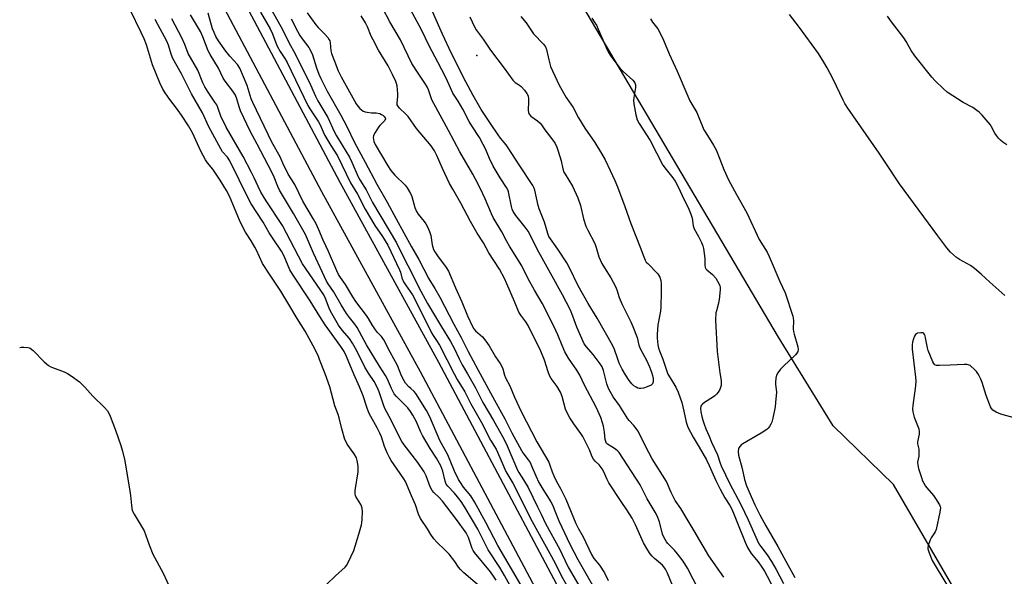
# Model space of a CAD drawing. Units: inches. Extents: x 1183771 to 1189773, y 565456 to 569458.
# Drawn here: x 1183771 to 1184174, y 567863 to 568091 of the extents above; entities that cross this region are included whole.
import ezdxf

# ---------------------------------------------------------------- set-up
doc = ezdxf.new("R2010")
doc.units = ezdxf.units.IN
doc.header["$MEASUREMENT"] = 0
for name, color, linetype in [('ELEV-Spot Elevation', 7, 'Continuous'), ('NTRL-Farm Land', 3, 'Continuous'), ('TRANS-Road', 130, 'Continuous'), ('Undefined', 1, 'Continuous')]:
    doc.layers.add(name, color=color, linetype=linetype)

msp = doc.modelspace()

# ---------------------------------------------------------------- linework, layer by layer
at = {"layer": 'ELEV-Spot Elevation'}
msp.add_point((1183958.31, 568076.34, 223.04), dxfattribs=at)
at = {"layer": 'NTRL-Farm Land'}
msp.add_lwpolyline([(1184662.55, 568117.02), (1184585.09, 568075.07), (1184492.3, 567993.14), (1184388.2, 567906.22), (1184304.83, 567850.5), (1184216.61, 567791.6), (1184198.25, 567796.48), (1184176.19, 567819.03), (1184128.63, 567900.76), (1184104.06, 567924.73), (1184081.67, 567961.1), (1184024.09, 568058.4), (1183964.14, 568159.97)], dxfattribs=at)
at = {"layer": 'TRANS-Road'}
for points in [[(1183856.78, 568110.37), (1183902.24, 568024.52), (1183942.62, 567950.86), (1183997.69, 567847.22)], [(1183990.33, 567843.26), (1183935.27, 567946.89), (1183894.88, 568020.55), (1183849.4, 568106.44)]]:
    msp.add_lwpolyline(points, dxfattribs=at)
at = {"layer": 'Undefined'}
for points, elevation in [([(1184059.25, 567862.82), (1184057.68, 567865.19), (1184053.2, 567871.58), (1184047.23, 567881.86), (1184044.69, 567885.9), (1184041.79, 567890.91), (1184039.41, 567894.3), (1184037.82, 567897.49), (1184035.81, 567902.07), (1184029.99, 567911.3), (1184027.25, 567916.4), (1184024.22, 567922.55), (1184022.54, 567924.87), (1184020.62, 567926.94), (1184020.1, 567927.6), (1184016.7, 567933.04), (1184014.04, 567936.67), (1184012.78, 567938.81), (1184012.17, 567940.06), (1184011.49, 567941.9), (1184010.14, 567947.43), (1184009.57, 567948.89), (1184008.76, 567950.12), (1184005.91, 567953.91), (1184004.99, 567955.05), (1184003.1, 567957.16), (1184002.25, 567958.37), (1183999.23, 567965.18), (1183997.6, 567969.64), (1183996.6, 567972.06), (1183993.35, 567978.36), (1183988.39, 567987.18), (1183983.68, 567995.86), (1183979.27, 568004.41), (1183978.14, 568006.03), (1183974.31, 568010.78), (1183973.21, 568012.43), (1183972.76, 568013.43), (1183972.43, 568014.46), (1183971.21, 568020.53), (1183970.95, 568021.35), (1183970.51, 568022.31), (1183967.89, 568026.27), (1183964.94, 568030.97), (1183963.44, 568034.09), (1183961.91, 568038.1), (1183960.96, 568039.93), (1183959.35, 568042.75), (1183956.24, 568047.46), (1183955.22, 568049.25), (1183952.54, 568054.37), (1183950.64, 568057.57), (1183948.46, 568060.88), (1183947.02, 568064.33), (1183945.61, 568067.24), (1183942.38, 568073.57), (1183938.92, 568079.94), (1183935.67, 568086.84), (1183927.7, 568101.72)], 220), ([(1184051.22, 567853.31), (1184044.47, 567866.55), (1184042.63, 567869.38), (1184040.42, 567872.37), (1184039.17, 567873.87), (1184036.37, 567876.65), (1184035.86, 567877.3), (1184035.28, 567878.22), (1184034.8, 567879.2), (1184034.3, 567880.51), (1184032.96, 567885.48), (1184032.04, 567888.01), (1184031.25, 567889.49), (1184027.92, 567894.96), (1184025.12, 567900.71), (1184016.51, 567913.81), (1184015.93, 567914.45), (1184015.02, 567915.2), (1184013.57, 567916.21), (1184011.69, 567917.28), (1184011.37, 567917.57), (1184011.15, 567917.91), (1184010.82, 567919.17), (1184010.45, 567922.25), (1184010.05, 567924.61), (1184009.7, 567926.03), (1184008.98, 567928.16), (1184007.05, 567932.45), (1184002.38, 567941.46), (1184000.4, 567945.52), (1183999.19, 567947.53), (1183995.82, 567952.48), (1183994.35, 567955.07), (1183993.2, 567957.58), (1183991.42, 567962.03), (1183989.83, 567965.56), (1183985.04, 567974.9), (1183981.89, 567980.24), (1183979.33, 567984.87), (1183976.66, 567990.27), (1183971.68, 567998.29), (1183970.43, 568000.49), (1183968.6, 568004.08), (1183964.99, 568009.98), (1183964.28, 568011.46), (1183961.73, 568017.64), (1183959.62, 568022.02), (1183957.77, 568025.64), (1183956.66, 568027.68), (1183951.35, 568036.84), (1183946.71, 568045.66), (1183940.68, 568056.59), (1183939.98, 568058.18), (1183938.55, 568062.27), (1183938.05, 568063.4), (1183937.36, 568064.59), (1183934.28, 568069.04), (1183931.79, 568072.98), (1183927.07, 568082.72), (1183922.75, 568090.08), (1183919.93, 568095.51)], 218), ([(1183966.24, 567861.69), (1183965.19, 567863.33), (1183963.86, 567865.11), (1183957.35, 567872.96), (1183956.81, 567873.85), (1183956.47, 567874.63), (1183954.97, 567879.15), (1183953.95, 567880.96), (1183950.06, 567886.5), (1183944.29, 567893.91), (1183942.96, 567895.44), (1183940.73, 567897.58), (1183940.05, 567898.38), (1183939.28, 567899.88), (1183937.58, 567904.34), (1183936.75, 567905.93), (1183934.15, 567909.85), (1183928.6, 567917.04), (1183927.67, 567918.37), (1183926.26, 567920.93), (1183923.25, 567927.14), (1183920.76, 567931.83), (1183920.14, 567933.4), (1183918.34, 567938.66), (1183917.5, 567940.64), (1183916.27, 567942.92), (1183914.02, 567946.32), (1183912.55, 567948.73), (1183909.19, 567955.44), (1183907.51, 567958.55), (1183906.21, 567960.51), (1183903.23, 567963.94), (1183901.81, 567966.03), (1183898.49, 567971.64), (1183897.92, 567972.87), (1183896.45, 567976.88), (1183895.69, 567978.34), (1183887.04, 567991.07), (1183878.9, 568006.71), (1183872.16, 568016.84), (1183870, 568020.4), (1183868.87, 568022.69), (1183867.33, 568026.21), (1183866.22, 568028.47), (1183862.72, 568035), (1183855.86, 568047), (1183854.8, 568048.98), (1183853.83, 568051.02), (1183852.46, 568054.95), (1183851.98, 568056.04), (1183851.25, 568057.24), (1183848.49, 568061.24), (1183847.08, 568063.43), (1183846.28, 568065.15), (1183844.17, 568070.32), (1183840.31, 568077.13), (1183838.87, 568080.84), (1183837.63, 568083.51), (1183833.64, 568091.3)], 218), ([(1183977.88, 567848.39), (1183969.59, 567863.61), (1183967.71, 567866.77), (1183962.94, 567874.01), (1183958.66, 567882.53), (1183953.61, 567891.2), (1183951.85, 567893.81), (1183950.45, 567895.7), (1183949.13, 567897.25), (1183946.5, 567900.04), (1183945.84, 567900.92), (1183945.3, 567902.15), (1183944.38, 567906.18), (1183943.99, 567907.37), (1183943.55, 567908.41), (1183941.79, 567911.62), (1183939.3, 567915.45), (1183936.09, 567920.8), (1183935.26, 567922.47), (1183933.71, 567926.37), (1183932.18, 567929.21), (1183931.21, 567930.63), (1183930.05, 567932.08), (1183928.35, 567933.95), (1183925.44, 567936.8), (1183924.58, 567937.9), (1183923.36, 567940.07), (1183921.73, 567943.84), (1183920.99, 567945.33), (1183918.57, 567949.15), (1183913.2, 567957.95), (1183909.36, 567965.07), (1183908.45, 567966.37), (1183906.19, 567969.12), (1183905.04, 567970.78), (1183902.8, 567974.33), (1183899.7, 567979.68), (1183897.49, 567982.89), (1183896.83, 567983.99), (1183895.27, 567987.54), (1183891.48, 567995.41), (1183888.2, 568003.11), (1183883.32, 568011.67), (1183877.68, 568021.15), (1183876.94, 568022.68), (1183875.45, 568026.54), (1183874.49, 568028.59), (1183868.5, 568040.07), (1183865.62, 568045.27), (1183861.63, 568053.63), (1183861.09, 568055.25), (1183860.21, 568058.54), (1183859.59, 568060.05), (1183858.59, 568061.65), (1183855.44, 568065.76), (1183854.59, 568067), (1183852.69, 568071.15), (1183849.28, 568076.71), (1183848.5, 568078.15), (1183846.28, 568083.96), (1183845.27, 568086.15), (1183841.2, 568092.89)], 220), ([(1183874.5, 568094.64), (1183878.8, 568086.96), (1183881.49, 568081.53), (1183884.07, 568076.95), (1183886.83, 568071.16), (1183889.8, 568065.5), (1183892.34, 568059.61), (1183893.26, 568057.69), (1183897.39, 568050.94), (1183899.99, 568045.22), (1183900.89, 568043.48), (1183903.19, 568039.54), (1183906.2, 568034.66), (1183907.2, 568032.66), (1183909.85, 568026.61), (1183910.49, 568025.45), (1183913.08, 568021.26), (1183915.59, 568016.14), (1183925.52, 567999.65), (1183929.06, 567992.44), (1183931.2, 567988.36), (1183934.44, 567981.71), (1183938.2, 567974.8), (1183940.14, 567971.41), (1183943.8, 567965.32), (1183947.6, 567959.34), (1183949.01, 567956.59), (1183951.1, 567952.16), (1183952.35, 567949.76), (1183954.45, 567946.05), (1183957.81, 567940.39), (1183960.79, 567934.35), (1183965.15, 567927.01), (1183969.32, 567919.52), (1183970.73, 567916.6), (1183974.89, 567906.59), (1183975.46, 567905.63), (1183977.42, 567902.76), (1183979.31, 567899.56), (1183983.1, 567891.66), (1183984.67, 567888.67), (1183986.41, 567884.85), (1183992.23, 567874.26), (1183993.27, 567872.17), (1183995.65, 567866.99), (1184003.74, 567853.23)], 220), ([(1183882.41, 568091.3), (1183885.03, 568086.18), (1183885.99, 568084.49), (1183886.94, 568083.04), (1183889.58, 568079.6), (1183890.34, 568078.34), (1183891.15, 568076.48), (1183892.77, 568071.18), (1183893.72, 568068.59), (1183894.53, 568066.83), (1183897.14, 568061.67), (1183902.74, 568051.9), (1183905.16, 568047.23), (1183908.34, 568040.74), (1183912.71, 568032.62), (1183917.4, 568023.66), (1183921.68, 568016.21), (1183925.28, 568009.46), (1183931.55, 567998.03), (1183934.63, 567992.83), (1183938.64, 567984.96), (1183941.2, 567980.92), (1183943.12, 567977.48), (1183948.95, 567966.37), (1183951.97, 567960.88), (1183954.75, 567955.24), (1183958.92, 567947.62), (1183965.48, 567935.31), (1183969.78, 567927.71), (1183972.67, 567921.92), (1183976.55, 567914.76), (1183977.16, 567913.76), (1183979.35, 567910.9), (1183980.12, 567909.72), (1183980.73, 567908.42), (1183982.38, 567904.28), (1183983.7, 567901.55), (1183985.26, 567898.92), (1183988.51, 567893.72), (1183989.33, 567892.24), (1183989.99, 567890.73), (1183991.85, 567885.92), (1183993.01, 567883.28), (1183996.37, 567876.41), (1183999.63, 567870.05), (1184006.66, 567857.74)], 218), ([(1183888.88, 568093.76), (1183892.47, 568088.82), (1183893.43, 568087.74), (1183896.07, 568085.16), (1183897.35, 568083.65), (1183897.96, 568082.73), (1183898.17, 568082.24), (1183898.35, 568081.45), (1183898.67, 568078.17), (1183898.89, 568077.08), (1183900.06, 568073.89), (1183901.67, 568069.97), (1183902.79, 568067.57), (1183909.03, 568056.49), (1183909.72, 568055.54), (1183910.52, 568054.66), (1183911.15, 568054.05), (1183911.85, 568053.55), (1183912.66, 568053.27), (1183913.53, 568053.1), (1183915.31, 568052.88), (1183917.2, 568052.77), (1183918.61, 568052.48), (1183919.4, 568052.15), (1183919.86, 568051.85), (1183920.46, 568051.3), (1183920.9, 568050.71), (1183921, 568050.31), (1183920.73, 568049.69), (1183918.7, 568047.64), (1183918.15, 568046.99), (1183916.74, 568044.81), (1183916.12, 568043.55), (1183915.98, 568042.74), (1183916.04, 568041.91), (1183916.25, 568041.13), (1183916.8, 568039.89), (1183921.94, 568031.17), (1183923.17, 568029.22), (1183924.77, 568027.39), (1183928.98, 568023.29), (1183929.85, 568022.12), (1183931.21, 568019.87), (1183931.76, 568018.53), (1183933.01, 568014.06), (1183933.68, 568012.42), (1183934.38, 568011.31), (1183936.75, 568008.37), (1183937.42, 568007.43), (1183938.09, 568006.14), (1183938.92, 568004.26), (1183939.44, 568002.59), (1183940.04, 567998.8), (1183940.63, 567996.97), (1183941.17, 567995.99), (1183942.27, 567994.31), (1183945.81, 567989.53), (1183946.72, 567988.02), (1183949.62, 567981.21), (1183952.13, 567975.57), (1183954.48, 567969.81), (1183956.5, 567965.48), (1183957.07, 567964.5), (1183957.72, 567963.67), (1183960.62, 567961.14), (1183962.03, 567959.41), (1183963.31, 567957.56), (1183965.89, 567953.04), (1183967.87, 567950.24), (1183968.46, 567949.3), (1183968.97, 567948.13), (1183969.61, 567945.46), (1183969.97, 567944.44), (1183971.85, 567941.08), (1183973.75, 567936.48), (1183976.45, 567930.67), (1183982.9, 567918.19), (1183987.69, 567909.91), (1183988.23, 567908.63), (1183989.1, 567905.9), (1183989.78, 567904.34), (1183990.79, 567902.32), (1183992.73, 567898.86), (1183994.77, 567894.79), (1183998.75, 567884.9), (1183999.75, 567882.97), (1184001.82, 567879.38), (1184005.21, 567872.19), (1184006.21, 567870.58), (1184008.49, 567867.78), (1184010.46, 567864.67), (1184012.03, 567861.54)], 216), ([(1184038.51, 567859.14), (1184036.29, 567864.55), (1184035.48, 567866.13), (1184034.81, 567867.1), (1184034.22, 567867.72), (1184030.99, 567870.56), (1184030.01, 567871.51), (1184029.15, 567872.49), (1184028.2, 567873.86), (1184026.46, 567876.98), (1184023.18, 567884.34), (1184021.83, 567887), (1184019.7, 567890.37), (1184017.3, 567893.82), (1184012.3, 567901.48), (1184011.62, 567902.77), (1184010.16, 567906.18), (1184009.59, 567907.19), (1184008.31, 567908.83), (1184006.66, 567910.32), (1184005.99, 567911.16), (1184005.51, 567912.12), (1184004.38, 567914.95), (1184001.64, 567920.42), (1184000.88, 567921.61), (1183997.92, 567925.61), (1183996.39, 567928.08), (1183995.18, 567930.35), (1183994.6, 567931.64), (1183993.24, 567936.72), (1183992.58, 567938.62), (1183991.23, 567940.83), (1183988.75, 567944.16), (1183988.09, 567945.34), (1183987.46, 567946.91), (1183985.98, 567951.68), (1183984.48, 567955.31), (1183979.3, 567965.82), (1183978.36, 567967.35), (1183976.27, 567970.11), (1183975.51, 567971.28), (1183973.77, 567975.69), (1183970.62, 567982.92), (1183969.61, 567985.05), (1183967.52, 567988.83), (1183963.17, 567995.53), (1183960.99, 567999.61), (1183958.52, 568003.56), (1183955.66, 568008.32), (1183951.73, 568015.86), (1183948.44, 568021.57), (1183947.2, 568023.93), (1183944.26, 568030.03), (1183941.99, 568035.3), (1183941.02, 568037.29), (1183939.65, 568039.38), (1183933.69, 568046.48), (1183930.19, 568051.31), (1183929.27, 568052.28), (1183926.65, 568054.73), (1183925.96, 568055.64), (1183925.79, 568056.14), (1183925.7, 568056.94), (1183926.07, 568059.45), (1183926.06, 568060.64), (1183925.69, 568063.9), (1183925.51, 568064.77), (1183925.22, 568065.58), (1183923.9, 568068.49), (1183922, 568072.1), (1183918.15, 568078.5), (1183915.92, 568082.67), (1183915.16, 568084.24), (1183913.61, 568087.94), (1183912.75, 568089.61), (1183910.96, 568092.55)], 216), ([(1183955.48, 568092.06), (1183957.4, 568087.96), (1183958.08, 568086.73), (1183960.9, 568083.02), (1183963.96, 568078.52), (1183969.56, 568071.06), (1183973.01, 568066.17), (1183973.99, 568065.21), (1183975.82, 568064.15), (1183976.47, 568063.64), (1183977.78, 568062.14), (1183978.78, 568060.75), (1183979.24, 568059.72), (1183979.49, 568058.61), (1183979.51, 568057.45), (1183979.31, 568053.95), (1183979.44, 568052.94), (1183979.73, 568052.23), (1183980.42, 568051.4), (1183983.11, 568049.61), (1183984.19, 568048.64), (1183984.72, 568047.97), (1183986.1, 568045.89), (1183989.42, 568041.64), (1183990.32, 568040.21), (1183991.03, 568038.71), (1183991.61, 568037.11), (1183992.75, 568033.24), (1183993.48, 568029.98), (1183993.95, 568028.59), (1183994.39, 568027.73), (1183997.46, 568022.87), (1183999.68, 568018.08), (1184000.67, 568014.94), (1184001.89, 568009.42), (1184002.87, 568006.51), (1184003.67, 568004.8), (1184006.53, 567999.41), (1184007.15, 567997.77), (1184008.25, 567993.98), (1184009.49, 567991.14), (1184010.5, 567989.35), (1184013.08, 567985.3), (1184014.98, 567981.77), (1184015.51, 567980.41), (1184016.53, 567977.31), (1184017.71, 567974.38), (1184021.31, 567967.28), (1184022.12, 567965.38), (1184023.82, 567960.92), (1184024.62, 567957.72), (1184025.08, 567956.35), (1184026.89, 567953.17), (1184027.69, 567951.62), (1184028.92, 567948.97), (1184029.77, 567946.76), (1184030.21, 567945.33), (1184030.42, 567944.18), (1184030.41, 567942.83), (1184030.31, 567942.33), (1184030.11, 567941.9), (1184029.55, 567941.41), (1184028.03, 567940.71), (1184026.42, 567940.13), (1184025.37, 567939.99), (1184024.64, 567940.06), (1184024.15, 567940.21), (1184023.41, 567940.57), (1184022.5, 567941.21), (1184021.72, 567942), (1184020.65, 567943.29), (1184019.05, 567945.67), (1184017.81, 567947.92), (1184016.56, 567950.47), (1184015.95, 567952.01), (1184014.61, 567955.96), (1184013.75, 567957.8), (1184007.55, 567968.77), (1184003.83, 567974.83), (1183999.69, 567981.99), (1183996.35, 567989.12), (1183995.14, 567991.41), (1183991.4, 567997.08), (1183987.8, 568002.26), (1183987.3, 568003.52), (1183985.92, 568008.06), (1183983.8, 568013.61), (1183983.42, 568014.96), (1183982.02, 568021.2), (1183981.69, 568022.23), (1183981.27, 568023.1), (1183975.56, 568031.58), (1183971.14, 568038.56), (1183970.29, 568039.72), (1183968.06, 568042.45), (1183967.05, 568043.85), (1183963.88, 568048.42), (1183960.06, 568054.23), (1183956.79, 568059.92), (1183953.87, 568065.56), (1183948, 568077.15), (1183944.21, 568084.99), (1183943.12, 568087.41), (1183940.25, 568094.29)], 222), ([(1183976.32, 568092.25), (1183978.48, 568089.57), (1183981.54, 568085.07), (1183985.57, 568080.96), (1183986.41, 568079.82), (1183986.81, 568078.76), (1183987.73, 568074.55), (1183988.5, 568071.83), (1183989.26, 568070.03), (1183991.99, 568064.17), (1183994.89, 568059.08), (1183997.65, 568054.96), (1183999.92, 568050.83), (1184002.46, 568046.57), (1184006.58, 568040.63), (1184009.33, 568036.17), (1184010.74, 568033.63), (1184012.83, 568029.24), (1184014.69, 568025.18), (1184015.79, 568022.49), (1184018.89, 568014.46), (1184021.23, 568007.51), (1184025.17, 567997.89), (1184026.59, 567993.86), (1184027.14, 567992.52), (1184027.61, 567991.8), (1184028.18, 567991.14), (1184032.32, 567986.99), (1184032.8, 567986.33), (1184033.17, 567985.6), (1184033.57, 567984.3), (1184033.73, 567982.91), (1184033.75, 567979.5), (1184033.54, 567973.4), (1184033.35, 567971.68), (1184032.29, 567966.15), (1184032.05, 567962.09), (1184032.1, 567960.67), (1184032.37, 567957.87), (1184032.64, 567956.53), (1184032.94, 567955.51), (1184034.4, 567952), (1184035.84, 567947.53), (1184036.47, 567945.92), (1184037.32, 567944.38), (1184039.73, 567940.62), (1184040.66, 567938.6), (1184042.12, 567934.34), (1184042.94, 567930.85), (1184043.87, 567926.28), (1184044.53, 567924.27), (1184046.75, 567920.09), (1184049.19, 567916.06), (1184052.17, 567910.83), (1184053.33, 567908.57), (1184056.06, 567902.46), (1184057.85, 567898.85), (1184059.78, 567895.37), (1184061.79, 567892.17), (1184062.49, 567890.9), (1184063.3, 567889.07), (1184064.86, 567884.97), (1184067.99, 567877.24), (1184068.99, 567875.03), (1184070.47, 567872.6), (1184073.33, 567869.11), (1184074.89, 567867.01), (1184075.95, 567865.39), (1184077.07, 567863.33), (1184079.18, 567859.08)], 220), ([(1184005.34, 568091.51), (1184006.33, 568090.11), (1184007.22, 568088.64), (1184007.97, 568087.07), (1184009.49, 568083.64), (1184011.57, 568078.59), (1184012.14, 568077.56), (1184013.11, 568076.06), (1184016.92, 568070.99), (1184018.18, 568069.74), (1184022.12, 568066.19), (1184022.66, 568065.56), (1184022.95, 568065.07), (1184023.2, 568064.27), (1184023.23, 568063.16), (1184022.47, 568059.09), (1184022.39, 568057.94), (1184022.56, 568056.51), (1184023.36, 568051.94), (1184023.83, 568049.99), (1184024.67, 568048.44), (1184029.2, 568041.48), (1184034.4, 568031.45), (1184035.7, 568029.63), (1184038.45, 568026.29), (1184039.38, 568024.87), (1184040.46, 568022.81), (1184043.27, 568016.97), (1184044.73, 568014.12), (1184045.85, 568011.42), (1184046.37, 568009.76), (1184046.83, 568006.61), (1184047.15, 568005.33), (1184048.98, 568002.18), (1184050.17, 567999.81), (1184050.75, 567998.47), (1184051.03, 567997.33), (1184051.29, 567995.27), (1184051.48, 567993.19), (1184051.53, 567990.59), (1184051.72, 567989.53), (1184051.99, 567989.04), (1184052.36, 567988.62), (1184054.63, 567986.72), (1184055.99, 567985.24), (1184056.78, 567984.02), (1184057.63, 567982.14), (1184057.81, 567981.31), (1184057.8, 567980.45), (1184057.36, 567976.42), (1184057.04, 567974.42), (1184056.25, 567971.86), (1184056.06, 567970.99), (1184055.89, 567968.01), (1184056.65, 567955.2), (1184057.74, 567946.52), (1184058.22, 567943.26), (1184058.29, 567942.11), (1184058.23, 567941.25), (1184058.01, 567940.4), (1184057.69, 567939.58), (1184057.05, 567938.59), (1184056.31, 567937.68), (1184055.68, 567937.08), (1184055.02, 567936.58), (1184051.45, 567934.27), (1184050.56, 567933.6), (1184050.19, 567933.22), (1184049.96, 567932.8), (1184049.81, 567931.83), (1184049.94, 567930.5), (1184050.34, 567928.55), (1184050.69, 567927.16), (1184051.25, 567925.49), (1184051.97, 567923.57), (1184053.31, 567920.6), (1184054.28, 567918.17), (1184056.71, 567912.9), (1184057.78, 567909.51), (1184058.18, 567908.48), (1184061.71, 567901.06), (1184066.2, 567892.59), (1184069.27, 567886.35), (1184072.92, 567878.02), (1184073.68, 567876.48), (1184074.38, 567875.46), (1184076.99, 567872.06), (1184078.85, 567869.32), (1184080.72, 567866.07), (1184083.77, 567860.31)], 218), ([(1184029.35, 568091.28), (1184030.21, 568089.95), (1184032.27, 568087.19), (1184033.25, 568085.42), (1184034.6, 568082.52), (1184036.91, 568076.99), (1184040.24, 568069.8), (1184044.54, 568059.59), (1184045.47, 568057.79), (1184048.29, 568052.94), (1184051.18, 568045.91), (1184051.9, 568044.61), (1184055.08, 568039.54), (1184056.12, 568037.73), (1184057.72, 568033.86), (1184059.3, 568029.58), (1184061.24, 568025.4), (1184064.46, 568019.46), (1184068.78, 568011.88), (1184073.75, 568000.99), (1184076.97, 567995.82), (1184077.91, 567994.08), (1184082.22, 567983.84), (1184084.37, 567979.22), (1184087.55, 567969.65), (1184087.73, 567968.82), (1184087.84, 567967.67), (1184087.7, 567964.5), (1184087.76, 567963.36), (1184088.03, 567962.23), (1184089.53, 567957.16), (1184089.65, 567956.03), (1184089.56, 567955.22), (1184089.21, 567954.49), (1184088.66, 567953.85), (1184083.73, 567949.18), (1184082.5, 567947.92), (1184081.44, 567946.49), (1184080.89, 567945.46), (1184080.62, 567944.32), (1184080.45, 567942.54), (1184080.47, 567941.68), (1184080.74, 567939.58), (1184080.81, 567938.49), (1184080.49, 567934.32), (1184080.25, 567932.56), (1184079.35, 567927.95), (1184078.91, 567926.25), (1184078.55, 567925.48), (1184077.97, 567924.51), (1184077.45, 567923.84), (1184076.87, 567923.32), (1184074.58, 567921.8), (1184067.02, 567917.45), (1184066.56, 567917.11), (1184065.97, 567916.51), (1184065.49, 567915.84), (1184065.27, 567915.36), (1184065.13, 567914.34), (1184065.3, 567912.76), (1184066.86, 567907.31), (1184067.8, 567902.82), (1184068.64, 567900.19), (1184072.05, 567892.41), (1184074.05, 567888.36), (1184076.53, 567883.83), (1184081.4, 567875.39), (1184085.5, 567867.87), (1184088.41, 567862.77)], 216), ([(1184174.28, 567978.09), (1184168.07, 567983.56), (1184164.56, 567986.88), (1184161.86, 567989.16), (1184160.21, 567990.36), (1184155.65, 567992.86), (1184154.44, 567993.65), (1184152, 567995.86), (1184150.51, 567997.65), (1184146.81, 568002.51), (1184131.2, 568023.79), (1184125.22, 568032.68), (1184122.86, 568036.38), (1184110.06, 568054.76), (1184108.81, 568056.7), (1184108.13, 568057.94), (1184103.98, 568066.55), (1184101.55, 568071.27), (1184100.22, 568073.6), (1184097.97, 568077.05), (1184090.27, 568087.77), (1184086.19, 568093.11)], 216), ([(1183961.3, 567857.56), (1183952.96, 567864.63), (1183951.57, 567865.97), (1183950.76, 567867.01), (1183949.28, 567869.3), (1183946.95, 567872.25), (1183945.43, 567873.88), (1183941.92, 567877.25), (1183940.8, 567878.53), (1183939.47, 567880.36), (1183938.08, 567882.66), (1183935.34, 567886.84), (1183934.48, 567888.59), (1183933.22, 567892.45), (1183931.59, 567896.1), (1183929.18, 567901.99), (1183928.51, 567903.11), (1183925.69, 567907.06), (1183923.29, 567910.65), (1183922.55, 567911.89), (1183921.69, 567913.69), (1183920.55, 567916.32), (1183919.29, 567920.28), (1183918.69, 567921.83), (1183917.62, 567923.93), (1183914.96, 567928.57), (1183914.17, 567930.12), (1183913.22, 567932.79), (1183911.83, 567937.04), (1183910.39, 567940.77), (1183908.04, 567945.91), (1183905.04, 567953.16), (1183904.04, 567955.16), (1183902.75, 567957.19), (1183896.33, 567966.04), (1183894.09, 567969.46), (1183890.19, 567975.91), (1183882.88, 567986.88), (1183881.9, 567988.64), (1183879.54, 567994.16), (1183878.46, 567996.18), (1183874.98, 568001.28), (1183873.47, 568003.7), (1183870.9, 568008.06), (1183866.07, 568015.53), (1183864.92, 568017.67), (1183857.35, 568033.22), (1183856.42, 568034.63), (1183854.36, 568036.89), (1183853.63, 568038.06), (1183848.75, 568047.16), (1183846.18, 568052.87), (1183841.62, 568060.6), (1183837.57, 568068.79), (1183834.07, 568075.09), (1183833.34, 568076.79), (1183832.19, 568080.53), (1183831.57, 568082.07), (1183827.83, 568088.98), (1183826.85, 568091.01)], 216), ([(1184178.92, 567927.75), (1184172.58, 567929.6), (1184170.7, 567930.35), (1184169.98, 567930.75), (1184169.33, 567931.24), (1184168.8, 567931.84), (1184168.38, 567932.54), (1184166.6, 567937.18), (1184164.91, 567942.49), (1184164.4, 567943.87), (1184163.77, 567945.23), (1184163.23, 567946.16), (1184162.61, 567947.03), (1184162.01, 567947.68), (1184160.01, 567949.4), (1184159.28, 567949.79), (1184158.73, 567949.91), (1184157.56, 567949.94), (1184151.87, 567949.62), (1184147.45, 567949.47), (1184146.33, 567949.52), (1184145.62, 567949.74), (1184145.12, 567950.29), (1184144.74, 567951.02), (1184142.88, 567955.58), (1184142.59, 567956.66), (1184141.84, 567960.83), (1184141.6, 567961.62), (1184141.36, 567962.1), (1184141.04, 567962.49), (1184140.65, 567962.77), (1184139.91, 567962.89), (1184138.56, 567962.67), (1184138.08, 567962.46), (1184137.7, 567962.13), (1184137.29, 567961.44), (1184136.88, 567960.38), (1184136.45, 567959), (1184136.27, 567957.87), (1184136.38, 567956.09), (1184137.72, 567944.66), (1184137.82, 567943.25), (1184137.65, 567941.2), (1184136.54, 567933.11), (1184136.43, 567931.67), (1184136.57, 567930.54), (1184137.17, 567928.31), (1184137.63, 567926.94), (1184139.01, 567923.5), (1184139.25, 567922.44), (1184139.16, 567921.39), (1184138.47, 567918.27), (1184138.51, 567917.45), (1184138.98, 567915.21), (1184139.06, 567913.81), (1184139, 567912.41), (1184138.55, 567909.87), (1184138.58, 567908.7), (1184138.9, 567907.29), (1184140.09, 567903.68), (1184140.6, 567902.31), (1184141.1, 567901.29), (1184141.8, 567900.06), (1184142.31, 567899.36), (1184145.02, 567896.23), (1184145.9, 567895.05), (1184147.43, 567892.53), (1184147.76, 567891.75), (1184147.85, 567891.21), (1184147.65, 567889.47), (1184146.16, 567882.43), (1184145.69, 567881.36), (1184144.07, 567878.92), (1184143.66, 567878.15), (1184142.92, 567875.88), (1184142.77, 567875.02), (1184142.79, 567874.47), (1184143.25, 567872.85), (1184144.54, 567869.67), (1184150.5, 567859.78)], 214)]:
    msp.add_lwpolyline(points, dxfattribs=dict(at, elevation=elevation))
for points in [[(1183896.78, 567859.82, 214), (1183900.57, 567863.44, 214), (1183904.51, 567866.92, 214), (1183905.02, 567867.62, 214), (1183905.59, 567868.65, 214), (1183908.02, 567873.75, 214), (1183910.09, 567880.45, 214), (1183911.17, 567884.32, 214), (1183911.32, 567885.17, 214), (1183911.42, 567886.67, 214), (1183911.51, 567889.67, 214), (1183911.44, 567891.14, 214), (1183911.2, 567891.93, 214), (1183910.83, 567892.67, 214), (1183908.88, 567895.84, 214), (1183908.66, 567896.35, 214), (1183908.54, 567896.88, 214), (1183908.62, 567898.28, 214), (1183909.86, 567906, 214), (1183909.74, 567908.31, 214), (1183909.41, 567910.6, 214), (1183909.07, 567911.65, 214), (1183908.21, 567913.36, 214), (1183905.36, 567917.31, 214), (1183904.82, 567918.22, 214), (1183904.37, 567919.19, 214), (1183903.07, 567923.55, 214), (1183902.07, 567928.06, 214), (1183901.61, 567929.4, 214), (1183900.2, 567932.91, 214), (1183898.16, 567940.71, 214), (1183896.29, 567946.06, 214), (1183894.04, 567951.93, 214), (1183893.37, 567953.5, 214), (1183891.43, 567957.47, 214), (1183888.15, 567963.46, 214), (1183884.81, 567968.68, 214), (1183881.48, 567974.45, 214), (1183878.21, 567979.91, 214), (1183873.53, 567986.76, 214), (1183870.68, 567991.2, 214), (1183868.22, 567996.58, 214), (1183867.55, 567997.89, 214), (1183866.08, 568000.43, 214), (1183863.71, 568004.02, 214), (1183862.73, 568005.77, 214), (1183861.32, 568008.85, 214), (1183857.19, 568018.72, 214), (1183856.01, 568021.06, 214), (1183853.39, 568025.25, 214), (1183851.17, 568028.61, 214), (1183850.31, 568029.79, 214), (1183848.24, 568032.35, 214), (1183847.35, 568033.64, 214), (1183845.52, 568037.13, 214), (1183842, 568044.64, 214), (1183840.38, 568047.51, 214), (1183837.55, 568051.89, 214), (1183835.51, 568054.73, 214), (1183832.74, 568058.28, 214), (1183830.93, 568060.94, 214), (1183829.93, 568062.56, 214), (1183828.68, 568065.11, 214), (1183825.73, 568072.51, 214), (1183823.25, 568080.66, 214), (1183822.33, 568083.11, 214), (1183821.12, 568085.71, 214), (1183816.54, 568094.91, 214)], [(1183976.24, 567859.68, 222), (1183966.89, 567875.8, 222), (1183962.05, 567885.21, 222), (1183957.41, 567893.68, 222), (1183955.86, 567896.19, 222), (1183952.89, 567899.73, 222), (1183951.61, 567901.55, 222), (1183950.87, 567902.8, 222), (1183949.22, 567906.22, 222), (1183946.47, 567912.9, 222), (1183943.22, 567918.83, 222), (1183939.06, 567928.44, 222), (1183937.71, 567931.09, 222), (1183933.44, 567937.97, 222), (1183932.63, 567938.87, 222), (1183931.29, 567939.99, 222), (1183930.48, 567940.78, 222), (1183929.19, 567942.28, 222), (1183928.54, 567943.19, 222), (1183927.56, 567945.25, 222), (1183925.94, 567949.43, 222), (1183922.87, 567954.95, 222), (1183920.3, 567959.92, 222), (1183919.28, 567961.31, 222), (1183917.73, 567962.96, 222), (1183916.82, 567964.12, 222), (1183915.49, 567966.06, 222), (1183913.96, 567968.69, 222), (1183913.17, 567969.9, 222), (1183908.81, 567975.61, 222), (1183907.57, 567977.53, 222), (1183904.62, 567982.58, 222), (1183902.6, 567985.4, 222), (1183901.82, 567986.66, 222), (1183901.07, 567988.23, 222), (1183897.65, 567996.16, 222), (1183895.5, 568000.77, 222), (1183893.77, 568005.01, 222), (1183892.65, 568007.36, 222), (1183891.56, 568009.39, 222), (1183887.23, 568016.7, 222), (1183883.86, 568023.56, 222), (1183881.23, 568027.79, 222), (1183880.43, 568029.24, 222), (1183879.44, 568031.24, 222), (1183877.95, 568034.83, 222), (1183874.56, 568040.85, 222), (1183866.7, 568057, 222), (1183866.06, 568058.5, 222), (1183865.25, 568061.33, 222), (1183864.36, 568063.96, 222), (1183861.4, 568071.14, 222), (1183860.39, 568072.63, 222), (1183857.3, 568076.03, 222), (1183855.72, 568077.99, 222), (1183852.75, 568082.34, 222), (1183851.66, 568084.08, 222), (1183850.9, 568085.63, 222), (1183850.26, 568087.24, 222), (1183848.5, 568093.55, 222)], [(1183869.88, 568094, 222), (1183873.77, 568087.24, 222), (1183874.83, 568085.08, 222), (1183876.13, 568081.41, 222), (1183876.7, 568080.12, 222), (1183877.92, 568077.88, 222), (1183879.85, 568075.1, 222), (1183880.83, 568073.37, 222), (1183889.17, 568055.85, 222), (1183890.03, 568054.39, 222), (1183893.57, 568049.1, 222), (1183894.22, 568047.89, 222), (1183895.42, 568045.03, 222), (1183896.2, 568043.52, 222), (1183898.59, 568039.44, 222), (1183901.32, 568035.27, 222), (1183906.72, 568024.12, 222), (1183909.48, 568019.52, 222), (1183912.59, 568013.44, 222), (1183916.57, 568006.76, 222), (1183919.77, 568002.22, 222), (1183921.99, 567998.69, 222), (1183926.71, 567988.65, 222), (1183927.1, 567987.6, 222), (1183927.67, 567985.32, 222), (1183928.32, 567983.75, 222), (1183929.11, 567982.5, 222), (1183932.03, 567978.39, 222), (1183932.75, 567977.2, 222), (1183939.76, 567962.83, 222), (1183940.41, 567961.71, 222), (1183941.81, 567959.69, 222), (1183943, 567957.73, 222), (1183949.02, 567946.09, 222), (1183950.33, 567943.79, 222), (1183953.46, 567938.74, 222), (1183955.87, 567933.83, 222), (1183960.22, 567926.21, 222), (1183963.9, 567918.95, 222), (1183966.23, 567915.22, 222), (1183967.77, 567911.89, 222), (1183970.24, 567906.04, 222), (1183973.02, 567901.35, 222), (1183980.93, 567885.67, 222), (1183990.31, 567868.6, 222), (1183992.96, 567863.31, 222), (1183996.6, 567856.92, 222)], [(1184175.08, 568039.73, 218), (1184173.41, 568040.87, 218), (1184172.5, 568041.59, 218), (1184171.69, 568042.41, 218), (1184170.76, 568043.52, 218), (1184170.09, 568044.46, 218), (1184168.81, 568047.08, 218), (1184168.21, 568048.04, 218), (1184164.97, 568051.83, 218), (1184163.75, 568053.09, 218), (1184162.82, 568053.82, 218), (1184161.08, 568054.99, 218), (1184157.2, 568057.11, 218), (1184150.66, 568061.24, 218), (1184149.1, 568062.6, 218), (1184145.71, 568065.91, 218), (1184144.37, 568067.47, 218), (1184137.37, 568076.14, 218), (1184135.91, 568078.29, 218), (1184133.85, 568082.02, 218), (1184132.91, 568083.52, 218), (1184127.92, 568090, 218), (1184126.27, 568092.37, 218)], [(1183771.39, 567956.8, 214), (1183771.95, 567956.98, 214), (1183773.06, 567957.03, 214), (1183774.73, 567956.88, 214), (1183775.25, 567956.75, 214), (1183775.74, 567956.52, 214), (1183776.84, 567955.6, 214), (1183781.39, 567950.94, 214), (1183783.14, 567949.53, 214), (1183784.07, 567948.95, 214), (1183784.87, 567948.58, 214), (1183789.54, 567946.81, 214), (1183790.88, 567946.22, 214), (1183792.39, 567945.26, 214), (1183795.78, 567942.81, 214), (1183797.98, 567940.65, 214), (1183801.28, 567936.94, 214), (1183806.09, 567932.23, 214), (1183807.23, 567930.92, 214), (1183807.79, 567929.95, 214), (1183808.4, 567928.69, 214), (1183810.55, 567923.05, 214), (1183812.81, 567916.71, 214), (1183813.48, 567914.45, 214), (1183814.33, 567910.49, 214), (1183816.46, 567898.05, 214), (1183816.71, 567896.29, 214), (1183817.06, 567892.17, 214), (1183817.45, 567890.21, 214), (1183818.22, 567888.65, 214), (1183822.31, 567881.79, 214), (1183824.36, 567876.04, 214), (1183825.84, 567872.25, 214), (1183830.03, 567864.46, 214), (1183833.12, 567857.98, 214)]]:
    msp.add_polyline3d(points, dxfattribs=at)

doc.saveas('drawing.dxf')
